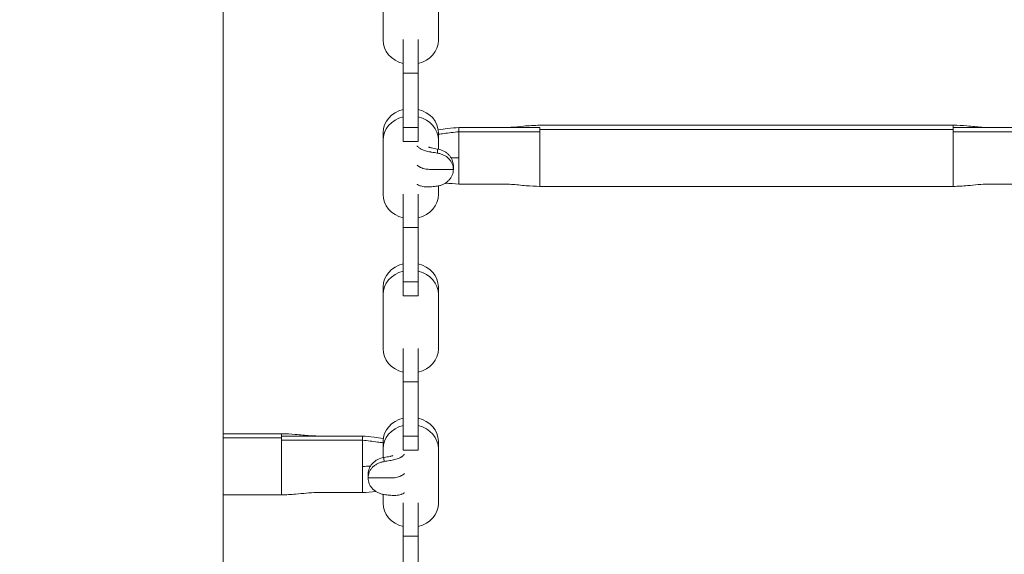
# Model space of a CAD drawing. Extents: x 0 to 25200, y -35640 to 17820.
# Drawn here: x 18689 to 19110, y 3738 to 3967 of the extents above; entities that cross this region are included whole.
import ezdxf

# ---------------------------------------------------------------- set-up
doc = ezdxf.new("R2010")
doc.units = 0
doc.header["$MEASUREMENT"] = 0
doc.header["$PDMODE"] = 1
doc.layers.get('0').update_dxf_attribs({"linetype": 'CONTINUOUS'})
doc.layers.get('DefPoints').update_dxf_attribs({"linetype": 'CONTINUOUS'})
for name, color, linetype, lineweight in [('FRAM3', 1, 'CONTINUOUS', 50), ('外形線', 7, 'CONTINUOUS', 18), ('寸法線', 3, 'CONTINUOUS', 18)]:
    doc.layers.add(name, color=color, linetype=linetype, lineweight=lineweight)
doc.styles.get("Standard").update_dxf_attribs({"font": 'TXT.SHX', "bigfont": 'bigfont.shx'})
doc.dimstyles.new('60ベース', dxfattribs={"dimscale": 60, "dimtxt": 3, "dimasz": 3, "dimexe": 0, "dimexo": 1, "dimgap": 1, "dimtad": 3, "dimdec": 1, "dimdsep": 46, "dimtxsty": 'Standard', "dimblk": 'DOTSMALL', "dimcen": 0, "dimclrd": 256, "dimclre": 256, "dimclrt": 7, "dimadec": 3, "dimazin": 2, "dimtfac": 1, "dimtdec": 1, "dimtix": 1, "dimtmove": 2, "dimatfit": 2, "dimldrblk": 'OPEN', "dimfxl": 0, "dimtolj": 1, "dimlwd": -1, "dimlwe": -1, "dimarcsym": 0})

# ---------------------------------------------------------------- blocks, each defined once
blk = doc.blocks.new('_DotSmall')
at = {"layer": 'FRAM3', "color": 0, "const_width": 0.5}
blk.add_lwpolyline([(-0.0625, 0, 1), (0.0625, 0, 1)], format="xyb", close=True, dxfattribs=at)
blk = doc.blocks.new('*D57')
at = {"layer": 'DefPoints', "color": 0}
for p in [(20189.34, 8789.28), (15289.37, 3693.76), (20189.34, 3341.68)]:
    blk.add_point(p, dxfattribs=at)
at = {"layer": '寸法線'}
for p, q in [((15289.37, 3753.76), (15289.37, 8789.28)), ((15289.37, 8789.28), (20189.34, 8789.28)), ((20189.34, 3401.68), (20189.34, 8789.28))]:
    blk.add_line(p, q, dxfattribs=at)
at = {"layer": '寸法線', "xscale": 180, "yscale": 180, "zscale": 180, "rotation": 180}
blk.add_blockref('_DotSmall', (15289.37, 8789.28), dxfattribs=at)
at = {"layer": '寸法線', "xscale": 180, "yscale": 180, "zscale": 180}
blk.add_blockref('_DotSmall', (20189.34, 8789.28), dxfattribs=at)
at = {"layer": '寸法線', "color": 7, "insert": (17739.35, 8939.28), "char_height": 180, "attachment_point": 5}
blk.add_mtext('\\A1;(4900)', dxfattribs=at)
blk = doc.blocks.new('_OPEN')
at = {"color": 0, "linetype": 'ByBlock'}
for p, q in [((-1, 0.1667), (0, 0)), ((0, 0), (-1, -0.1667)), ((0, 0), (-1, 0))]:
    blk.add_line(p, q, dxfattribs=at)
blk = doc.blocks.new('*D99')
at = {"layer": 'DefPoints', "color": 0}
for p in [(18713.01, 7789.28), (22210.09, 7789.28), (20710.09, 3341.68)]:
    blk.add_point(p, dxfattribs=at)
at = {"layer": '寸法線'}
for p, q in [((18773.01, 7789.28), (22210.09, 7789.28)), ((22210.09, 3341.68), (22210.09, 7789.28)), ((20770.09, 3341.68), (22210.09, 3341.68))]:
    blk.add_line(p, q, dxfattribs=at)
at = {"layer": '寸法線', "xscale": 180, "yscale": 180, "zscale": 180}
for p, rotation in [((22210.09, 7789.28), 90), ((22210.09, 3341.68), 270)]:
    blk.add_blockref('_DotSmall', p, dxfattribs=dict(at, rotation=rotation))
at = {"layer": '寸法線', "color": 7, "insert": (22060.09, 5565.48), "char_height": 180, "attachment_point": 5, "rotation": 90}
blk.add_mtext('\\A1;(4445)', dxfattribs=at)

msp = doc.modelspace()

# ---------------------------------------------------------------- linework, layer by layer
at = {"layer": '外形線', "extrusion": (0, 1, 0)}
for p, q in [((18775.9193341, 3341.6805979), (18775.9193341, 4189.4445316)), ((18844.2863402, 3958.2492475), (18844.2863402, 3981.4250275)), ((18867.9143836, 3981.5037722), (18867.9143836, 3958.1705028)), ((18844.2848518, 3961.2588043), (18844.2848518, 3958.0868401)), ((18867.9147785, 3961.2588043), (18867.9147785, 3958.0868401)), ((18852.9161168, 3944.1517569), (18852.9161168, 3958.4248498)), ((18859.2600453, 3944.1517569), (18859.2600453, 3958.4248498)), ((18852.9161168, 3944.1517569), (18852.9161168, 3920.8184876)), ((18859.2600453, 3944.1517569), (18852.9161168, 3944.1517569)), ((18859.2600453, 3920.8184876), (18859.2600453, 3944.1517569)), ((18852.9161168, 3914.8271457), (18852.9161168, 3920.8184876)), ((18859.2600453, 3920.8184876), (18852.9161168, 3920.8184876)), ((18859.2600453, 3920.8184876), (18859.2600453, 3914.8271457)), ((18911.3638262, 3920.8254159), (18876.6928262, 3920.824536)), ((18876.6928262, 3919.046536), (18876.6928262, 3920.824536)), ((19088.1478262, 3921.7915934), (18911.3638262, 3921.7915934)), ((19088.1478262, 3921.7915909), (19088.1478262, 3921.7915934)), ((19088.1478262, 3920.825522), (19088.1478262, 3921.7915909)), ((19088.1478262, 3920.825522), (19122.8188262, 3920.824536)), ((19088.1478262, 3920.0407731), (19088.1478262, 3920.8245347)), ((18844.2848518, 3918.7147633), (18844.2848518, 3915.5427991)), ((18867.9147785, 3918.7147633), (18867.9147785, 3915.5427991)), ((18876.6928262, 3919.046536), (18911.3638262, 3919.0473815)), ((18876.6928262, 3919.046536), (18876.6928262, 3907.8342934)), ((19088.1478262, 3920.0407731), (18911.3638262, 3920.040772)), ((19088.1478262, 3919.0465379), (19088.1478262, 3920.0407731)), ((19122.8188262, 3919.046536), (19088.1478262, 3919.0472903)), ((18844.2863402, 3892.2046117), (18844.2863402, 3915.3803917)), ((18859.2600453, 3914.8271457), (18852.9161168, 3914.8271457)), ((18867.9143836, 3915.4591364), (18867.9143836, 3911.5551476)), ((18876.6928262, 3907.8342934), (18876.6928262, 3896.6220507)), ((18867.9143836, 3895.8541106), (18867.9143836, 3892.125867)), ((18896.4161137, 3896.6211084), (18876.6928262, 3896.6220507)), ((19088.1478262, 3895.6549934), (18911.3638262, 3895.6549934)), ((19103.0955387, 3896.6211271), (19122.8188262, 3896.6220507)), ((18844.2848518, 3895.2141686), (18844.2848518, 3892.0422043)), ((18852.9161168, 3878.1071212), (18852.9161168, 3892.380214)), ((18859.2600453, 3878.1071212), (18859.2600453, 3892.380214)), ((18867.9147785, 3895.2141686), (18867.9147785, 3892.0422043)), ((18852.9161168, 3878.1071212), (18852.9161168, 3854.7738518)), ((18859.2600453, 3878.1071212), (18852.9161168, 3878.1071212)), ((18859.2600453, 3854.7738518), (18859.2600453, 3878.1071212)), ((18852.9161168, 3848.7825099), (18852.9161168, 3854.7738518)), ((18859.2600453, 3854.7738518), (18852.9161168, 3854.7738518)), ((18859.2600453, 3854.7738518), (18859.2600453, 3848.7825099)), ((18844.2848518, 3852.6701276), (18844.2848518, 3849.4981633)), ((18844.2863402, 3826.1599759), (18844.2863402, 3849.3357559)), ((18867.9143836, 3849.4145006), (18867.9143836, 3826.0812312)), ((18867.9147785, 3852.6701276), (18867.9147785, 3849.4981633)), ((18859.2600453, 3848.7825099), (18852.9161168, 3848.7825099)), ((18844.2848518, 3829.1695328), (18844.2848518, 3825.9975685)), ((18867.9147785, 3829.1695328), (18867.9147785, 3825.9975685)), ((18852.9161168, 3812.0624854), (18852.9161168, 3826.3355782)), ((18859.2600453, 3812.0624854), (18859.2600453, 3826.3355782)), ((18852.9161168, 3812.0624854), (18852.9161168, 3788.729216)), ((18859.2600453, 3812.0624854), (18852.9161168, 3812.0624854)), ((18859.2600453, 3788.729216), (18859.2600453, 3812.0624854)), ((18800.8125917, 3789.8094881), (18775.9193341, 3789.8094881)), ((18800.8125917, 3788.0586679), (18775.9193341, 3788.0586679)), ((18800.8125917, 3789.8094857), (18800.8125917, 3789.8094881)), ((18800.8125917, 3788.8434168), (18800.8125917, 3789.8094857)), ((18800.8125917, 3788.8434168), (18835.4835917, 3788.8424308)), ((18800.8125917, 3788.0586679), (18800.8125917, 3788.8424295)), ((18800.8125917, 3787.0644327), (18800.8125917, 3788.0586679)), ((18835.4835917, 3787.0644308), (18800.8125917, 3787.065185)), ((18835.4835917, 3787.0644308), (18835.4835917, 3788.8424308)), ((18835.4835917, 3787.0644308), (18835.4835917, 3775.8521881)), ((18844.2848518, 3786.6254918), (18844.2848518, 3783.4535275)), ((18852.9161168, 3782.7378741), (18852.9161168, 3788.729216)), ((18859.2600453, 3788.729216), (18852.9161168, 3788.729216)), ((18859.2600453, 3788.729216), (18859.2600453, 3782.7378741)), ((18867.9147785, 3786.6254918), (18867.9147785, 3783.4535275)), ((18844.2863402, 3779.5777685), (18844.2863402, 3783.2911201)), ((18859.2600453, 3782.7378741), (18852.9161168, 3782.7378741)), ((18867.9143836, 3783.3698648), (18867.9143836, 3760.0365955)), ((18835.4835917, 3775.8521881), (18835.4835917, 3764.6399455)), ((18800.8125917, 3763.6728881), (18775.9193341, 3763.6728881)), ((18815.7603043, 3764.6390219), (18835.4835917, 3764.6399455)), ((18844.2848518, 3763.124897), (18844.2848518, 3759.9529327)), ((18844.2863402, 3760.1153401), (18844.2863402, 3763.8675286)), ((18867.9147785, 3763.124897), (18867.9147785, 3759.9529327)), ((18852.9161168, 3746.0178496), (18852.9161168, 3760.2909424)), ((18859.2600453, 3746.0178496), (18859.2600453, 3760.2909424)), ((18852.9161168, 3746.0178496), (18852.9161168, 3722.6845802)), ((18859.2600453, 3746.0178496), (18852.9161168, 3746.0178496)), ((18859.2600453, 3722.6845802), (18859.2600453, 3746.0178496))]:
    msp.add_line(p, q, dxfattribs=at)
at = {"layer": '外形線'}
for centre, start_param, end_param in [((18856.0998152, 3961.2588043), 3.1257195785, 3.1415926537), ((18856.0998152, 3961.2588043), -0.0000000003, 0.0081766194), ((18856.0998152, 3895.2141686), 3.1257195785, 3.1415926537), ((18856.0998152, 3895.2141686), -0.0000000003, 0.0081766194), ((18856.0998152, 3829.1695328), 3.1257195786, 3.1415926538), ((18856.0998152, 3829.1695328), 0.0000000019, 0.0081766211), ((18856.0998152, 3763.124897), 3.1257195781, 3.1415926532), ((18856.0998152, 3763.124897), 0.0000000005, 0.0081766201)]:
    msp.add_ellipse(centre, major_axis=(11.8149634, 0), ratio=0.8660254038, start_param=start_param, end_param=end_param, dxfattribs=at)
at = {"layer": '外形線', "extrusion": (-1.3827e-16, -1.14794e-41, -1)}
for centre, start_param, end_param in [((18856.0998152, 3958.0868401), 4.9852245943, 6.2990583823), ((18856.0998152, 3915.5427991), 6.267312232, 7.5811460201), ((18856.0998152, 3918.7147633), 0, 1.2979607129)]:
    msp.add_ellipse(centre, major_axis=(-11.8149634, 0), ratio=0.8660254038, start_param=start_param, end_param=end_param, dxfattribs=at)
at = {"layer": '外形線', "extrusion": (-1.3827e-16, 0, -1)}
for centre, start_param, end_param in [((18856.0998152, 3958.0868401), 3.1334160339, 4.4416153806), ((18856.0998152, 3918.7147633), 1.8415699266, 3.1415926536), ((18856.0998152, 3892.0422043), 4.9852245943, 6.2990583823), ((18856.0998152, 3892.0422043), 3.1334160339, 4.4416153806), ((18856.0998152, 3852.6701276), 1.8415699266, 3.1415926536), ((18856.0998152, 3849.4981633), 6.267312232, 7.5811460201), ((18856.0998152, 3786.6254918), 0, 1.2979607129), ((18856.0998152, 3786.6254918), 1.8415699266, 3.1415926536), ((18856.0998152, 3783.4535275), 6.267312232, 7.5811460201)]:
    msp.add_ellipse(centre, major_axis=(-11.8149634, 0), ratio=0.8660254038, start_param=start_param, end_param=end_param, dxfattribs=at)
at = {"layer": '外形線', "extrusion": (-1.3827e-16, 5.73972e-42, -1)}
for centre, start_param, end_param in [((18856.0998152, 3915.5427991), 1.8415699266, 3.1497692733), ((18856.0998152, 3849.4981633), 1.8415699266, 3.1497692733), ((18856.0998152, 3759.9529327), 4.9852245943, 6.2990583823)]:
    msp.add_ellipse(centre, major_axis=(-11.8149634, 0), ratio=0.8660254038, start_param=start_param, end_param=end_param, dxfattribs=at)
at = {"layer": '外形線', "extrusion": (-1.3827e-16, -5.73972e-42, -1)}
for centre, start_param, end_param in [((18856.0998152, 3852.6701276), 0, 1.2979607129), ((18856.0998152, 3825.9975685), 4.9852245943, 6.2990583823)]:
    msp.add_ellipse(centre, major_axis=(-11.8149634, 0), ratio=0.8660254038, start_param=start_param, end_param=end_param, dxfattribs=at)
at = {"layer": '外形線', "extrusion": (-1.3827e-16, 1.14794e-41, -1)}
for centre, start_param, end_param in [((18856.0998152, 3825.9975685), 3.1334160339, 4.4416153806), ((18856.0998152, 3783.4535275), 1.8415699266, 3.1497692733), ((18856.0998152, 3759.9529327), 3.1334160339, 4.4416153806)]:
    msp.add_ellipse(centre, major_axis=(-11.8149634, 0), ratio=0.8660254038, start_param=start_param, end_param=end_param, dxfattribs=at)
at = {"layer": '外形線'}
for points, knots in [([(19867.1867601, 3341.6805979), (19841.6404299, 3443.9850316), (19804.5944929, 3542.4983074), (19709.8705668, 3725.4909451), (19652.19811, 3809.9577031), (19519.9388635, 3959.248011), (19445.3594829, 4024.0602122), (19284.1531822, 4129.6603727), (19197.5365161, 4170.4378708), (19018.0123774, 4225.1427195), (18925.1199891, 4239.0625979), (18832.2185924, 4239.0625979)], [3.4223172773, 3.4223172773, 3.4223172773, 3.4223172773, 3.6803316179, 3.6803316179, 3.9383459586, 3.9383459586, 4.1963602992, 4.1963602992, 4.4543746398, 4.4543746398, 4.7123889804, 4.7123889804, 4.7123889804, 4.7123889804]), ([(19823.6855373, 3341.6805979), (19798.3303153, 3439.9380122), (19762.0247053, 3534.3735101), (19669.947495, 3709.4210599), (19614.18391, 3790.0197489), (19486.9252507, 3932.1444141), (19415.4415516, 3993.6605927), (19261.4746496, 4093.6865609), (19179.0040083, 4132.1918112), (19008.4229215, 4183.7980173), (18920.3228639, 4196.8985979), (18832.2185924, 4196.8985979)], [3.4311853391, 3.4311853391, 3.4311853391, 3.4311853391, 3.6874260674, 3.6874260674, 3.9436667956, 3.9436667956, 4.1999075239, 4.1999075239, 4.4561482521, 4.4561482521, 4.7123889804, 4.7123889804, 4.7123889804, 4.7123889804]), ([(18876.6928262, 3920.824536), (18875.1380072, 3920.7102788), (18872.6226001, 3920.4955285), (18869.3351368, 3920.026318), (18867.8501231, 3919.783743)], [0, 0, 0, 0, 0.1875, 0.30433727427, 0.30433727427, 0.30433727427, 0.30433727427]), ([(18896.4161137, 3920.824536), (18896.4160778, 3920.824536), (18896.4206592, 3920.8245363), (18896.4297508, 3920.8245385), (18896.4365706, 3920.8245427), (18896.4638538, 3920.8245693), (18896.4843253, 3920.8246117), (18896.5662481, 3920.8248699), (18896.6277728, 3920.8252627), (18896.874205, 3920.827603), (18897.0597757, 3920.8310872), (18897.8051286, 3920.8511946), (18898.3709583, 3920.8801276), (18900.6650642, 3921.0329413), (18902.4548078, 3921.2297779), (18906.567862, 3921.6165171), (18908.9739424, 3921.7925371), (18911.3638262, 3921.7925371)], [0, 0, 0, 0, 0.0008, 0.0008, 0.0032000002, 0.0032000002, 0.010400005, 0.010400005, 0.0320001332, 0.0320001332, 0.0968034114, 0.0968034114, 0.2912810448, 0.2912810448, 0.8764794837, 0.8764794837, 1.5934446311, 1.5934446311, 1.5934446311, 1.5934446311]), ([(19088.1478262, 3921.7925371), (19090.1242304, 3921.7925371), (19092.1126168, 3921.6743771), (19096.2184363, 3921.322344), (19098.3477859, 3921.073173), (19101.3010335, 3920.8667248), (19103.109558, 3920.824536), (19103.0955387, 3920.824536)], [0, 0, 0, 0, 0.5929212698, 0.5929212698, 1.2813722511, 1.2813722511, 1.5940399209, 1.5940399209, 1.5940399209, 1.5940399209]), ([(18876.6928262, 3919.046536), (18874.5241652, 3918.7976475), (18871.4524262, 3918.4032849), (18868.6961206, 3918.0330269), (18867.9147785, 3917.9262996)], [0, 0, 0, 0, 0.1875, 0.26596626996, 0.26596626996, 0.26596626996, 0.26596626996]), ([(18911.3638262, 3919.0473815), (18911.3638262, 3918.0887505), (18911.3638262, 3916.9076584), (18911.3638262, 3914.2478573), (18911.3638262, 3912.7698767), (18911.3638262, 3909.7041976), (18911.3638262, 3908.1173388), (18911.3638262, 3905.0357595), (18911.3638262, 3903.5418829), (18911.3638262, 3900.8364037), (18911.3638262, 3899.6255418), (18911.3638262, 3897.6403201), (18911.3638262, 3896.8665039), (18911.3638262, 3895.8943685), (18911.3638262, 3895.6553787), (18911.3638262, 3895.6550412)], [0.02172105035, 0.02172105035, 0.02172105035, 0.02172105035, 0.07879078802, 0.07879078802, 0.1358605257, 0.1358605257, 0.19293026337, 0.19293026337, 0.25000000105, 0.25000000105, 0.30706973873, 0.30706973873, 0.3641394764, 0.3641394764, 0.41666659605, 0.41666659605, 0.41666659605, 0.41666659605]), ([(19088.1478262, 3919.0472903), (19088.1478262, 3915.0441597), (19088.1478262, 3907.841929), (19088.1478262, 3898.0417591), (19088.1478262, 3895.6569136), (19088.1478262, 3895.6536874)], [0, 0, 0, 0, 0.5, 0.5, 0.86684429685, 0.86684429685, 0.86684429685, 0.86684429685]), ([(18858.7821117, 3912.9770926), (18858.8513041, 3912.8910415), (18859.1736814, 3912.5219766), (18859.6206917, 3912.1529453), (18860.1087938, 3911.8362146), (18860.498069, 3911.6029074), (18861.2682309, 3911.2316988), (18862.4207289, 3910.8515363), (18863.5796183, 3910.5585772), (18864.3248872, 3910.4135209), (18864.8280567, 3910.3284291), (18865.8444686, 3910.1615091), (18866.701013, 3910.0232243), (18867.4238778, 3909.9093258)], [0.58676167745, 0.58676167745, 0.58676167745, 0.58676167745, 0.59375, 0.6171875, 0.61980137076, 0.625, 0.640625, 0.65625, 0.671875, 0.6953125, 0.69853657172, 0.703125, 0.75989663695, 0.75989663695, 0.75989663695, 0.75989663695]), ([(18863.7393595, 3912.4721545), (18863.8825367, 3912.4131433), (18864.2409577, 3912.277576), (18864.5676904, 3912.1769625), (18864.8165912, 3912.1186931), (18865.6602624, 3911.9338205), (18866.5932888, 3911.7665338), (18867.5740011, 3911.6147057)], [0.65822999096, 0.65822999096, 0.65822999096, 0.65822999096, 0.671875, 0.6953125, 0.69853657172, 0.703125, 0.80098326045, 0.80098326045, 0.80098326045, 0.80098326045]), ([(18867.4238778, 3909.9093258), (18867.4851676, 3910.1939598), (18867.5356431, 3910.4758998), (18867.5888037, 3911.0424326), (18867.5914133, 3911.3272683), (18867.5740011, 3911.6147057)], [-0.00000006, -0.00000006, -0.00000006, -0.00000006, 0.0019230103086, 0.0019230103086, 0.0038460806171, 0.0038460806171, 0.0038460806171, 0.0038460806171]), ([(18874.3306262, 3902.8814544), (18874.3306262, 3903.7292825), (18874.162211, 3904.550635), (18873.658938, 3905.7391656), (18873.4517192, 3906.1190746), (18872.9667819, 3906.8361609), (18872.6883307, 3907.1750658), (18872.0563516, 3907.8121611), (18871.712275, 3908.1008401), (18870.9701316, 3908.6233515), (18870.5701323, 3908.8581733), (18869.7211388, 3909.2695), (18869.2817867, 3909.4417793), (18868.3745771, 3909.7236763), (18867.9067222, 3909.8332462), (18867.4238778, 3909.9093258)], [0, 0, 0, 0, 0.002888179125, 0.002888179125, 0.004332268688, 0.004332268688, 0.00577635825, 0.00577635825, 0.007220447813, 0.007220447813, 0.008664537375, 0.008664537375, 0.010108626938, 0.010108626938, 0.0115527165, 0.0115527165, 0.0115527165, 0.0115527165]), ([(18867.5740011, 3911.6147057), (18868.5055165, 3911.4704939), (18869.383201, 3911.182212), (18870.6130113, 3910.5496886), (18870.9969436, 3910.3106034), (18871.7148423, 3909.7795826), (18872.0496322, 3909.4867784), (18872.6634276, 3908.8501756), (18872.9353558, 3908.5140072), (18873.411965, 3907.8076623), (18873.6172883, 3907.4359879), (18874.1233751, 3906.2770342), (18874.3042191, 3905.4802132), (18874.3280121, 3904.6593558)], [0, 0, 0, 0, 0.002802326699, 0.002802326699, 0.004203490049, 0.004203490049, 0.005604653399, 0.005604653399, 0.007005816748, 0.007005816748, 0.008406980098, 0.008406980098, 0.011209306797, 0.011209306797, 0.011209306797, 0.011209306797]), ([(18858.7811867, 3904.7623667), (18858.8524331, 3904.6888716), (18859.1726193, 3904.3869599), (18859.6140283, 3904.0937092), (18860.0889878, 3903.8488271), (18860.4731159, 3903.6667128), (18861.3015755, 3903.3478377), (18862.5824678, 3903.0538803), (18863.747094, 3902.9080532), (18864.4005362, 3902.8842812), (18864.8243831, 3902.8811684), (18866.3689359, 3902.8789048), (18869.7272833, 3902.8804166), (18872.5389776, 3902.8812934), (18874.3306262, 3902.8814544)], [0.58641094322, 0.58641094322, 0.58641094322, 0.58641094322, 0.59375, 0.6171875, 0.61980137076, 0.625, 0.640625, 0.65625, 0.671875, 0.6953125, 0.69853657172, 0.703125, 0.8125, 1, 1, 1, 1]), ([(18874.3306262, 3902.8831993), (18874.3306262, 3902.918662), (18874.3306238, 3902.9572058), (18874.3306139, 3903.0312124), (18874.3305912, 3903.1422222), (18874.3304784, 3903.4012452), (18874.3302622, 3903.6232648), (18874.3296378, 3904.067304), (18874.3289574, 3904.3633301), (18874.3280121, 3904.6593558)], [-0.0000000142199, -0.0000000142199, -0.0000000142199, -0.0000000142199, 0.0002218007768, 0.0002218007768, 0.0004436157735, 0.0008872457669, 0.0017745057537, 0.0017745057537, 0.0035490257273, 0.0035490257273, 0.0035490257273, 0.0035490257273]), ([(18867.4238778, 3895.7774097), (18867.9067335, 3895.8390113), (18868.3746203, 3895.9390697), (18869.2819254, 3896.2133154), (18869.7213413, 3896.3875668), (18870.5704874, 3896.8119178), (18870.9704097, 3897.0574079), (18871.712846, 3897.6030862), (18872.057802, 3897.9047748), (18872.6889789, 3898.5616007), (18872.9672921, 3898.9082707), (18873.3309746, 3899.4544435), (18873.4431825, 3899.6409065), (18873.6492723, 3900.0228951), (18873.743548, 3900.2194017), (18874.1621977, 3901.2133082), (18874.3306262, 3902.0332817), (18874.3306262, 3902.8814544)], [0, 0, 0, 0, 0.001443694315, 0.001443694315, 0.002887388629, 0.002887388629, 0.004331082944, 0.004331082944, 0.005774777259, 0.005774777259, 0.007218471574, 0.007218471574, 0.007940318731, 0.007940318731, 0.008662165888, 0.008662165888, 0.011549554518, 0.011549554518, 0.011549554518, 0.011549554518]), ([(18858.7821117, 3896.5476407), (18858.8513041, 3896.4938533), (18859.1736814, 3896.2654482), (18859.6206917, 3896.0503497), (18860.1087938, 3895.8809692), (18860.498069, 3895.7585894), (18861.2682309, 3895.5611578), (18862.4207289, 3895.4043215), (18863.5796183, 3895.3686765), (18864.3248872, 3895.4165176), (18864.8280567, 3895.4686902), (18865.8444686, 3895.5820655), (18866.701013, 3895.6851884), (18867.4238778, 3895.7774097)], [0.58676167745, 0.58676167745, 0.58676167745, 0.58676167745, 0.59375, 0.6171875, 0.61980137076, 0.625, 0.640625, 0.65625, 0.671875, 0.6953125, 0.69853657172, 0.703125, 0.75989663695, 0.75989663695, 0.75989663695, 0.75989663695]), ([(18911.3638262, 3895.6540496), (18909.387422, 3895.6540496), (18907.3990356, 3895.7722097), (18903.2932161, 3896.1242427), (18901.1638664, 3896.3734137), (18898.2106189, 3896.579862), (18896.4020944, 3896.6220507), (18896.4161137, 3896.6220507)], [0, 0, 0, 0, 0.5929212698, 0.5929212698, 1.2813722511, 1.2813722511, 1.5940399209, 1.5940399209, 1.5940399209, 1.5940399209]), ([(19103.0955387, 3896.6220507), (19100.3137998, 3896.6220507), (19097.3346217, 3896.2251002), (19092.2451526, 3895.7805986), (19090.1901342, 3895.6540496), (19088.1478262, 3895.6540496)], [0, 0, 0, 0, 0.9791873676, 0.9791873676, 1.5918797813, 1.5918797813, 1.5918797813, 1.5918797813]), ([(18800.8125917, 3789.8104319), (18802.788996, 3789.8104319), (18804.7773824, 3789.6922719), (18808.8832019, 3789.3402388), (18811.0125515, 3789.0910678), (18813.965799, 3788.8846196), (18815.7743236, 3788.8424308), (18815.7603043, 3788.8424308)], [0, 0, 0, 0, 0.5929212698, 0.5929212698, 1.2813722511, 1.2813722511, 1.5940399209, 1.5940399209, 1.5940399209, 1.5940399209]), ([(18800.8125917, 3787.065185), (18800.8125917, 3783.0620544), (18800.8125917, 3775.8598237), (18800.8125917, 3766.0596538), (18800.8125917, 3763.6748084), (18800.8125917, 3763.6715822)], [0, 0, 0, 0, 0.5, 0.5, 0.86684429685, 0.86684429685, 0.86684429685, 0.86684429685]), ([(18835.4835917, 3788.8424308), (18837.0384107, 3788.7281736), (18839.5616301, 3788.5127563), (18842.8617089, 3788.0412958), (18844.3623797, 3787.7957383)], [0, 0, 0, 0, 0.1875, 0.30528248203, 0.30528248203, 0.30528248203, 0.30528248203]), ([(18835.4835917, 3787.0644308), (18837.6522528, 3786.8155423), (18840.7329696, 3786.4200271), (18843.4964065, 3786.0487576), (18844.2848518, 3785.9410231)], [0, 0, 0, 0, 0.1875, 0.26674361886, 0.26674361886, 0.26674361886, 0.26674361886]), ([(18844.7525401, 3777.9272206), (18844.2696844, 3777.8511392), (18843.8018299, 3777.7415678), (18842.8946399, 3777.4596767), (18842.4553069, 3777.2874047), (18841.606367, 3776.876111), (18841.2062088, 3776.6412115), (18840.4637502, 3776.1184386), (18840.118972, 3775.82905), (18839.4876052, 3775.1923771), (18839.2092563, 3774.8535694), (18838.8455629, 3774.3156558), (18838.7333586, 3774.1313887), (18838.5272837, 3773.7528928), (18838.4330313, 3773.5577245), (18838.0142191, 3772.5681648), (18837.8457917, 3771.7471993), (18837.8457917, 3770.8993492)], [0, 0, 0, 0, 0.001443498005, 0.001443498005, 0.002886996011, 0.002886996011, 0.004330494016, 0.004330494016, 0.005773992022, 0.005773992022, 0.007217490027, 0.007217490027, 0.00793923903, 0.00793923903, 0.008660988033, 0.008660988033, 0.011547984043, 0.011547984043, 0.011547984043, 0.011547984043]), ([(18837.8484058, 3772.6772506), (18837.8721988, 3773.4981069), (18838.0534159, 3774.2967933), (18838.5608912, 3775.4574089), (18838.7653533, 3775.8270735), (18839.2420992, 3776.5332562), (18839.5150062, 3776.8704303), (18840.1293283, 3777.5070391), (18840.462929, 3777.7985976), (18841.1809615, 3778.3294785), (18841.5667335, 3778.5694981), (18842.7955569, 3779.2009009), (18843.6709009, 3779.4883886), (18844.6024168, 3779.6326004)], [0, 0, 0, 0, 0.00280212862, 0.00280212862, 0.004203192931, 0.004203192931, 0.005604257241, 0.005604257241, 0.007005321551, 0.007005321551, 0.008406385861, 0.008406385861, 0.011208514482, 0.011208514482, 0.011208514482, 0.011208514482]), ([(18844.6024168, 3779.6326004), (18844.5850031, 3779.3451379), (18844.5876143, 3779.0603274), (18844.6407748, 3778.4937945), (18844.6912449, 3778.2118795), (18844.7525401, 3777.9272206)], [-0.00000006, -0.00000006, -0.00000006, -0.00000006, 0.0019231787375, 0.0019231787375, 0.0038464174751, 0.0038464174751, 0.0038464174751, 0.0038464174751]), ([(18848.4361682, 3780.4896824), (18848.2933345, 3780.4308313), (18847.9352309, 3780.2954002), (18847.6087275, 3780.1948573), (18847.3598267, 3780.1365879), (18846.5161555, 3779.9517152), (18845.5831291, 3779.7844285), (18844.6024168, 3779.6326004)], [0.65825827634, 0.65825827634, 0.65825827634, 0.65825827634, 0.671875, 0.6953125, 0.69853657172, 0.703125, 0.80098326045, 0.80098326045, 0.80098326045, 0.80098326045]), ([(18853.3941416, 3780.9947827), (18853.3249964, 3780.9088018), (18853.0026616, 3780.5398095), (18852.5557262, 3780.1708401), (18852.0676241, 3779.8541094), (18851.6783489, 3779.6208022), (18850.9081871, 3779.2495936), (18849.755689, 3778.8694311), (18848.5967996, 3778.576472), (18847.8515307, 3778.4314156), (18847.3483612, 3778.3463239), (18846.3319493, 3778.1794039), (18845.4754049, 3778.0411191), (18844.7525401, 3777.9272206)], [0.58676721859, 0.58676721859, 0.58676721859, 0.58676721859, 0.59375, 0.6171875, 0.61980137076, 0.625, 0.640625, 0.65625, 0.671875, 0.6953125, 0.69853657172, 0.703125, 0.75989663695, 0.75989663695, 0.75989663695, 0.75989663695]), ([(18853.39507, 3772.7800951), (18853.3238696, 3772.7066578), (18853.0037254, 3772.404806), (18852.5623896, 3772.111604), (18852.0874301, 3771.8667219), (18851.703302, 3771.6846076), (18850.8748424, 3771.3657324), (18849.5939501, 3771.071775), (18848.4293239, 3770.925948), (18847.7758817, 3770.902176), (18847.3520349, 3770.8990632), (18845.807482, 3770.8967996), (18842.4491346, 3770.8983113), (18839.6374404, 3770.8991881), (18837.8457917, 3770.8993492)], [0.58641647934, 0.58641647934, 0.58641647934, 0.58641647934, 0.59375, 0.6171875, 0.61980137076, 0.625, 0.640625, 0.65625, 0.671875, 0.6953125, 0.69853657172, 0.703125, 0.8125, 1, 1, 1, 1]), ([(18837.8457917, 3770.901094), (18837.8457917, 3770.973134), (18837.8458012, 3771.0491072), (18837.8458429, 3771.1971203), (18837.8459395, 3771.41914), (18837.8461557, 3771.6411596), (18837.8467801, 3772.0851988), (18837.8474605, 3772.3812249), (18837.8484058, 3772.6772506)], [-0.0000000142201, -0.0000000142201, -0.0000000142201, -0.0000000142201, 0.0004438860721, 0.0004438860721, 0.0008877863643, 0.0017755869487, 0.0017755869487, 0.0035511881175, 0.0035511881175, 0.0035511881175, 0.0035511881175]), ([(18837.8457917, 3770.8993492), (18837.8457917, 3770.0511981), (18838.0142062, 3769.230624), (18838.517673, 3768.0362747), (18838.7248057, 3767.6533888), (18839.2097623, 3766.9253311), (18839.4884027, 3766.5783333), (18840.1202742, 3765.9211039), (18840.4643106, 3765.6203854), (18841.2064812, 3765.0750077), (18841.6067167, 3764.8293763), (18842.4555056, 3764.4052907), (18842.8947755, 3764.2311137), (18843.8018716, 3763.956953), (18844.269695, 3763.8569047), (18844.7525401, 3763.7953045)], [0, 0, 0, 0, 0.002888561705, 0.002888561705, 0.004332842558, 0.004332842558, 0.00577712341, 0.00577712341, 0.007221404263, 0.007221404263, 0.008665685115, 0.008665685115, 0.010109965968, 0.010109965968, 0.01155424682, 0.01155424682, 0.01155424682, 0.01155424682]), ([(18815.7603043, 3764.6399455), (18812.9785653, 3764.6399455), (18809.9993872, 3764.242995), (18804.9099182, 3763.7984934), (18802.8548998, 3763.6719444), (18800.8125917, 3763.6719444)], [0, 0, 0, 0, 0.9791873674, 0.9791873674, 1.5918797813, 1.5918797813, 1.5918797813, 1.5918797813]), ([(18853.3941416, 3764.5654076), (18853.3249964, 3764.5116649), (18853.0026616, 3764.2833069), (18852.5557262, 3764.0682445), (18852.0676241, 3763.898864), (18851.6783489, 3763.7764842), (18850.9081871, 3763.5790526), (18849.755689, 3763.4222162), (18848.5967996, 3763.3865713), (18847.8515307, 3763.4344124), (18847.3483612, 3763.4865849), (18846.3319493, 3763.5999603), (18845.4754049, 3763.7030832), (18844.7525401, 3763.7953045)], [0.58676721859, 0.58676721859, 0.58676721859, 0.58676721859, 0.59375, 0.6171875, 0.61980137076, 0.625, 0.640625, 0.65625, 0.671875, 0.6953125, 0.69853657172, 0.703125, 0.75989663695, 0.75989663695, 0.75989663695, 0.75989663695])]:
    msp.add_open_spline(points, degree=3, knots=knots, dxfattribs=at)
for points in [[(18911.3638262, 3920.8254159), (18911.3638262, 3920.7123135), (18911.3638262, 3920.4690814), (18911.3638262, 3920.1894004), (18911.3638262, 3920.040772)], [(18911.3638262, 3920.040772), (18911.3638262, 3919.8921459), (18911.3638262, 3919.5773178), (18911.3638262, 3919.2288083), (18911.3638262, 3919.0473815)], [(18873.3553147, 3907.8775217), (18874.4678158, 3907.8724705), (18875.5803209, 3907.8608683), (18876.6928262, 3907.8342934)], [(18874.3306262, 3902.8831993), (18874.3306262, 3902.8826177), (18874.3306262, 3902.882036), (18874.3306262, 3902.8814544)], [(18876.6928262, 3896.6220507), (18874.7477962, 3896.7668316), (18872.8053055, 3896.8881821), (18870.9761764, 3897.0766587)], [(18838.8210626, 3775.8954163), (18837.708575, 3775.890365), (18836.5960835, 3775.8787628), (18835.4835917, 3775.8521881)], [(18837.8457917, 3770.8993492), (18837.8457917, 3770.8999308), (18837.8457917, 3770.9005124), (18837.8457917, 3770.901094)], [(18835.4835917, 3764.6399455), (18837.4286267, 3764.7847267), (18839.3711223, 3764.9060775), (18841.2002555, 3765.094555)]]:
    msp.add_open_spline(points, degree=3, dxfattribs=at)

# ---------------------------------------------------------------- dimensions: what is measured, and where the dimension line sits
at = {"layer": '寸法線'}
dim = msp.add_linear_dim(base=(20189.3361487, 8789.2755058), p1=(15289.3672743, 3693.758471), p2=(20189.3361487, 3341.6805979), text='(<>)', dimstyle='60ベース', override={"dimdec": 0}, dxfattribs=at)
dim.commit()
dim.dimension.update_dxf_attribs({"geometry": '*D57', "text_midpoint": (17739.3517115, 8939.2755058)})
dim = msp.add_linear_dim(base=(22210.0853509, 7789.2755058), p1=(20710.0853509, 3341.6805979), p2=(18713.0052525, 7789.2755058), angle=90, text='(4445)', dimstyle='60ベース', override={"dimdec": 6}, dxfattribs=at)
dim.commit()
dim.dimension.update_dxf_attribs({"geometry": '*D99', "text_midpoint": (22060.0853509, 5565.4780519)})

doc.saveas('drawing.dxf')
